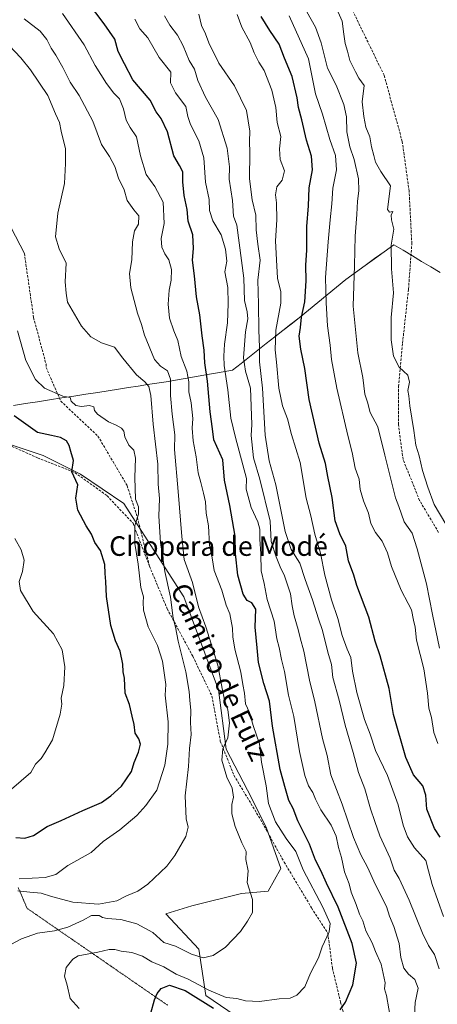
# Model space of a CAD drawing. Units: metres. Extents: x 576774 to 580228, y 4726545 to 4728897.
# Drawn here: x 577712 to 577882, y 4726953 to 4727355 of the extents above; entities that cross this region are included whole.
import ezdxf
from ezdxf.enums import TextEntityAlignment as Align

# ---------------------------------------------------------------- set-up
doc = ezdxf.new("R2010")
doc.units = ezdxf.units.M
doc.header["$MEASUREMENT"] = 0
doc.linetypes.add('TRAZOS2', pattern=[0.375, 0.25, -0.125])
doc.linetypes.add('TRAZOSX2', pattern=[1.5, 1, -0.5])
for name, color, linetype, lineweight in [('Arbolado forestal CxS', 92, 'Continuous', 0), ('Curva de nivel maestra', 36, 'Continuous', 30), ('Curva de nivel normal', 36, 'Continuous', 0), ('Entidad de ámbito territorial', 19, 'Continuous', 0), ('Entidad de ámbito territorial CxS', 92, 'Continuous', 0), ('Layer 0', 7, 'Continuous', 0), ('Municipio', 9, 'Continuous', 13), ('Municipio CxS', 142, 'Continuous', 0), ('Senda', 19, 'TRAZOSX2', 0), ('Texto cartográfico', 19, 'Continuous', 0), ('Vía pecuaria eje', 92, 'TRAZOS2', 0)]:
    doc.layers.add(name, color=color, linetype=linetype, lineweight=lineweight)
doc.styles.add('Arial', font='txt', dxfattribs={"height": 0.2})

# ---------------------------------------------------------------- blocks, each defined once
blk = doc.blocks.new('*U153')
at = {"layer": 'Arbolado forestal CxS', "color": 92, "linetype": 'Continuous', "lineweight": 0}
blk.add_polyline3d([(577805.6205, 4726944.1681, 474.5227), (577787.6335, 4726956.3809, 476.6408), (577784.8665, 4726975.3871, 484.9087), (577771.3539, 4726989.8155, 486.7103), (577781.9907, 4726993.1179, 487.0528), (577802.2457, 4726998.1809, 485.4545), (577813.2169, 4726999.0247, 483.7249), (577818.2805, 4727008.3079, 482.9198), (577812.3729, 4727025.1871, 482.6075), (577804.7783, 4727040.3785, 482.8262), (577796.0489, 4727057.0523, 484.7585), (577792.8055, 4727081.3785, 484.9152), (577778.7023, 4727119.3699, 487.1092), (577762.5209, 4727144.5553, 493.0188), (577754.2103, 4727157.4905, 495.6626), (577736.4213, 4727169.5037, 499.1379), (577721.2305, 4727177.0999, 501.472), (577703.5079, 4727183.0077, 503.7607)], dxfattribs=at)
blk = doc.blocks.new('*U174')
at = {"layer": 'Municipio CxS', "color": 142, "linetype": 'Continuous', "lineweight": 0}
blk.add_polyline3d([(577709.06, 4727197.59, 499.0826), (577713.99, 4727198.3471, 498.0707), (577718.92, 4727199.1043, 496.8107), (577723.85, 4727199.8614, 495.8261), (577728.78, 4727200.6186, 495.0923), (577733.71, 4727201.3757, 494.4781), (577738.64, 4727202.1329, 493.9408), (577743.57, 4727202.89, 493.676), (577747.76, 4727203.5467, 493.5768), (577751.95, 4727204.2033, 493.3236), (577756.14, 4727204.86, 492.7966), (577759.9775, 4727205.46, 491.224), (577763.815, 4727206.06, 489.5092), (577767.6525, 4727206.66, 487.7573), (577771.49, 4727207.26, 485.8601), (577775.35, 4727207.935, 484.0842), (577779.21, 4727208.61, 481.2696), (577783.07, 4727209.285, 478.2805), (577786.93, 4727209.96, 475.8012), (577790.8333, 4727210.6433, 472.6832), (577794.7367, 4727211.3267, 470.2435), (577798.64, 4727212.01, 467.7681), (577802.082, 4727214.716, 465.151), (577805.524, 4727217.422, 463.1943), (577808.966, 4727220.128, 460.0656), (577812.408, 4727222.834, 457.0394), (577815.85, 4727225.54, 454.4988), (577819.1767, 4727228.1567, 452.9325), (577822.5033, 4727230.7733, 451.6009), (577825.83, 4727233.39, 450.13), (577829.648, 4727236.514, 448.6691), (577833.466, 4727239.638, 446.8034), (577837.284, 4727242.762, 444.7745), (577841.102, 4727245.886, 443.0687), (577844.92, 4727249.01, 441.3251), (577848.842, 4727251.854, 439.8914), (577852.764, 4727254.698, 438.3155), (577856.686, 4727257.542, 436.2405), (577860.608, 4727260.386, 435.5082), (577864.53, 4727263.23, 434.8295), (577868.3186, 4727260.9643, 434.3567), (577872.1071, 4727258.6986, 434.0466), (577875.8957, 4727256.4329, 433.8283), (577879.6843, 4727254.1671, 433.5731), (577883.4729, 4727251.9014, 433.351)], dxfattribs=at)

msp = doc.modelspace()

# ---------------------------------------------------------------- linework, layer by layer
at = {"layer": 'Arbolado forestal CxS', "color": 92, "linetype": 'Continuous', "lineweight": 0}
for points in [[(577805.62, 4726944.17, 474.52), (577787.63, 4726956.38, 476.64), (577784.87, 4726975.39, 484.91), (577771.35, 4726989.82, 486.71), (577781.99, 4726993.12, 487.05), (577802.25, 4726998.18, 485.45), (577813.22, 4726999.02, 483.72), (577818.28, 4727008.31, 482.92), (577812.37, 4727025.19, 482.61), (577804.78, 4727040.38, 482.83), (577796.05, 4727057.05, 484.76), (577792.81, 4727081.38, 484.92), (577778.7, 4727119.37, 487.11), (577762.52, 4727144.56, 493.02), (577754.21, 4727157.49, 495.66), (577736.42, 4727169.5, 499.14), (577721.23, 4727177.1, 501.47), (577703.51, 4727183.01, 503.76), (577694.72, 4727186.86, 504.89), (577686.58, 4727189.68, 505.99), (577682.51, 4727190.99, 506.96), (577674.09, 4727189.35, 509.36)], [(577805.62, 4726944.17, 474.52), (577787.63, 4726956.38, 476.64), (577784.87, 4726975.39, 484.91), (577771.35, 4726989.82, 486.71), (577781.99, 4726993.12, 487.05), (577802.25, 4726998.18, 485.45), (577813.22, 4726999.02, 483.72), (577818.28, 4727008.31, 482.92), (577812.37, 4727025.19, 482.61), (577804.78, 4727040.38, 482.83), (577796.05, 4727057.05, 484.76), (577792.81, 4727081.38, 484.92), (577778.7, 4727119.37, 487.11), (577762.52, 4727144.56, 493.02), (577754.21, 4727157.49, 495.66), (577736.42, 4727169.5, 499.14), (577721.23, 4727177.1, 501.47), (577703.51, 4727183.01, 503.76), (577694.72, 4727186.86, 504.89), (577686.58, 4727189.68, 505.99), (577682.51, 4727190.99, 506.96), (577674.09, 4727189.35, 509.36)], [(577703.51, 4727183.01, 503.76), (577721.23, 4727177.1, 501.47), (577736.42, 4727169.5, 499.14), (577754.21, 4727157.49, 495.66), (577762.52, 4727144.56, 493.02), (577778.7, 4727119.37, 487.11), (577792.81, 4727081.38, 484.92), (577796.05, 4727057.05, 484.76), (577804.78, 4727040.38, 482.83), (577812.37, 4727025.19, 482.61), (577818.28, 4727008.31, 482.92), (577813.22, 4726999.02, 483.72), (577802.25, 4726998.18, 485.45), (577781.99, 4726993.12, 487.05), (577771.35, 4726989.82, 486.71), (577784.87, 4726975.39, 484.91), (577787.63, 4726956.38, 476.64), (577805.62, 4726944.17, 474.52)]]:
    msp.add_polyline3d(points, dxfattribs=at)
at = {"layer": 'Curva de nivel maestra', "color": 36, "linetype": 'Continuous', "lineweight": 30}
for points in [[(577842.58, 4726950.63, 475), (577844.72, 4726953.68, 475), (577847.8, 4726960.82, 475), (577849.28, 4726969.7, 475), (577847.56, 4726977.64, 475), (577841.84, 4726992.58, 475), (577837, 4727002.41, 475), (577834.71, 4727007.49, 475), (577832.52, 4727011.68, 475), (577830.11, 4727018.25, 475), (577825.3, 4727027.8, 475), (577823.32, 4727032.92, 475), (577821.57, 4727036.18, 475), (577819.92, 4727041.84, 475), (577818.02, 4727048.84, 475), (577814.92, 4727066.54, 475), (577813.67, 4727076.66, 475), (577811.36, 4727083.92, 475), (577809.26, 4727092.53, 475), (577808.61, 4727098.54, 475), (577807.83, 4727107.02, 475), (577808.07, 4727114.33, 475), (577806.5, 4727116.96, 475), (577804.65, 4727117.89, 475), (577803.02, 4727120.48, 475), (577800.84, 4727128.16, 475), (577799.82, 4727136.97, 475), (577799.62, 4727144.16, 475), (577797.44, 4727156.66, 475), (577795.33, 4727167, 475), (577794.64, 4727175.27, 475), (577790.98, 4727183.45, 475), (577790.4, 4727187.97, 475), (577789.47, 4727194.93, 475), (577788.34, 4727207.5, 475), (577787.25, 4727215.04, 475), (577787.08, 4727220.13, 475), (577786.19, 4727226.06, 475), (577785.25, 4727234.59, 475), (577783.84, 4727241.93, 475), (577783.02, 4727250.59, 475), (577782.18, 4727256.96, 475), (577782.62, 4727261.71, 475), (577782.43, 4727267.29, 475), (577780.54, 4727272.92, 475), (577780.09, 4727277.6, 475), (577778.86, 4727283.31, 475), (577778.26, 4727288.94, 475), (577778.25, 4727293.03, 475), (577776.9, 4727295.68, 475), (577774.55, 4727299.55, 475), (577772.02, 4727309.32, 475), (577769.44, 4727314.83, 475), (577767.43, 4727317.59, 475), (577765, 4727322.26, 475), (577757.88, 4727330.57, 475), (577754.43, 4727337.12, 475), (577751.83, 4727342.18, 475), (577750.47, 4727347.3, 475), (577746.21, 4727353.46, 475), (577736.37, 4727366.52, 475)], [(577883.52, 4727021.11, 450), (577881.1, 4727024.62, 450), (577877.99, 4727032.52, 450), (577877.62, 4727038.26, 450), (577876.34, 4727042.08, 450), (577872.61, 4727046.68, 450), (577869.42, 4727053.67, 450), (577864.37, 4727071.28, 450), (577862.65, 4727081.85, 450), (577859, 4727095.24, 450), (577856.92, 4727101.2, 450), (577854.37, 4727111.11, 450), (577849.44, 4727123.97, 450), (577848.16, 4727128.17, 450), (577846.04, 4727134.1, 450), (577844.95, 4727140.08, 450), (577842.42, 4727145.08, 450), (577840.58, 4727150.38, 450), (577839.32, 4727159.92, 450), (577837.6, 4727168.5, 450), (577836.61, 4727173.88, 450), (577834.02, 4727182.08, 450), (577829.95, 4727199.99, 450), (577828.22, 4727212.6, 450), (577826.46, 4727220.51, 450), (577825.87, 4727225.93, 450), (577826.32, 4727229.44, 450), (577826.73, 4727233.59, 450), (577828.09, 4727239.93, 450), (577828.64, 4727248.54, 450), (577828.51, 4727254.84, 450), (577828.98, 4727260.99, 450), (577829.04, 4727270.7, 450), (577829.67, 4727279.08, 450), (577829.97, 4727286.44, 450), (577831.31, 4727293.88, 450), (577830.94, 4727299.45, 450), (577828.78, 4727305.92, 450), (577826.87, 4727314.25, 450), (577825.53, 4727319.25, 450), (577825.03, 4727323.25, 450), (577822.95, 4727332.04, 450), (577819.85, 4727339.43, 450), (577817.68, 4727345.26, 450), (577813.88, 4727350.76, 450), (577810.32, 4727356.45, 450)], [(577710.1, 4727021, 500), (577713.7, 4727020.76, 500), (577717.22, 4727021.87, 500), (577722.9, 4727025.45, 500), (577728.52, 4727027.94, 500), (577737.39, 4727032.05, 500), (577745.05, 4727035.26, 500), (577748.89, 4727038.08, 500), (577753.18, 4727042, 500), (577757.28, 4727048.03, 500), (577758.39, 4727051.7, 500), (577760.23, 4727055.89, 500), (577761.02, 4727059.12, 500), (577760.37, 4727061.35, 500), (577758.79, 4727063.64, 500), (577758.37, 4727067.12, 500), (577757.56, 4727070.61, 500), (577756.51, 4727075.31, 500), (577754.68, 4727080, 500), (577754.5, 4727086.13, 500), (577753.91, 4727088.69, 500), (577753.74, 4727091.85, 500), (577752.66, 4727097.14, 500), (577750.73, 4727101.42, 500), (577748.93, 4727107.64, 500), (577747.06, 4727119.44, 500), (577746.85, 4727125.56, 500), (577746.57, 4727128.95, 500), (577746.48, 4727132.51, 500), (577744.6, 4727138.34, 500), (577742.28, 4727141.6, 500), (577740.96, 4727144.94, 500), (577738.75, 4727148.31, 500), (577735.4, 4727154.78, 500), (577734.55, 4727159.65, 500), (577735.36, 4727165.14, 500), (577732.99, 4727170.4, 500), (577733.56, 4727175.08, 500), (577732.55, 4727178.72, 500), (577731.9, 4727181.22, 500), (577730.78, 4727183.16, 500), (577728.34, 4727184.53, 500), (577724.62, 4727185.22, 500), (577718.86, 4727186.57, 500), (577709.3, 4727193.33, 500)], [(577765.19, 4726949.29, 475), (577766.7, 4726954.63, 475), (577767.8, 4726957.3, 475), (577769.4, 4726959.3, 475), (577772.86, 4726960.66, 475), (577779.3, 4726958.42, 475), (577790.85, 4726951.3, 475)]]:
    msp.add_polyline3d(points, dxfattribs=at)
at = {"layer": 'Curva de nivel normal', "color": 36, "linetype": 'Continuous', "lineweight": 0}
for points in [[(577888.42, 4727144.67, 435), (577881, 4727157.15, 435), (577878.41, 4727164.12, 435), (577876.19, 4727170.98, 435), (577874.9, 4727176.94, 435), (577873.51, 4727181.38, 435), (577872.75, 4727187.37, 435), (577871.04, 4727197.42, 435), (577870.64, 4727201.46, 435), (577870.27, 4727203.64, 435), (577870.94, 4727207.02, 435), (577870.3, 4727209.91, 435), (577866.7, 4727213.14, 435), (577864.4, 4727217.66, 435), (577863.41, 4727224.42, 435), (577863.46, 4727233.46, 435), (577864.44, 4727243.58, 435), (577863.63, 4727253.42, 435), (577863.49, 4727263.06, 435), (577864.57, 4727269.62, 435), (577863.55, 4727273.47, 435), (577863.5, 4727275.37, 435), (577864.06, 4727276.8, 435), (577862.75, 4727276.53, 435), (577861.92, 4727277.66, 435), (577863.14, 4727287.25, 435), (577859.2, 4727293.1, 435), (577856.97, 4727297, 435), (577856.42, 4727299.67, 435), (577855.42, 4727303.27, 435), (577854.75, 4727307.27, 435), (577853.05, 4727311.34, 435), (577852.22, 4727315.6, 435), (577851.57, 4727321.58, 435), (577852.38, 4727328.25, 435), (577850.24, 4727331.25, 435), (577848.88, 4727333.83, 435), (577846.56, 4727338.46, 435), (577845.65, 4727342.36, 435), (577844.58, 4727345.4, 435), (577844.1, 4727349.22, 435), (577843.37, 4727354.57, 435), (577839.52, 4727363.57, 435)], [(577705.9, 4726976.19, 485), (577712.36, 4726979.6, 485), (577718.89, 4726981.97, 485), (577725.89, 4726982.85, 485), (577731.23, 4726984.37, 485), (577737.56, 4726987.26, 485), (577740.9, 4726989.1, 485), (577744.07, 4726989.16, 485), (577745.44, 4726988.26, 485), (577747.43, 4726987.85, 485), (577752.96, 4726987.44, 485), (577759.44, 4726985.7, 485), (577766, 4726982.22, 485), (577770.54, 4726978.15, 485), (577775.24, 4726976.56, 485), (577781.89, 4726973.31, 485), (577786.55, 4726971.9, 485), (577790.66, 4726972.85, 485), (577795.69, 4726976.17, 485), (577801.83, 4726982.56, 485), (577804.7, 4726986.81, 485), (577806.79, 4726990.32, 485), (577806.77, 4726995.73, 485), (577804.6, 4727002.62, 485), (577804.97, 4727007.45, 485), (577804.07, 4727011.96, 485), (577804.16, 4727015.33, 485), (577802.38, 4727018.84, 485), (577799.68, 4727025.51, 485), (577798.3, 4727030.71, 485), (577798.28, 4727034.56, 485), (577799.02, 4727037.54, 485), (577798.4, 4727041.22, 485), (577796.23, 4727045.72, 485), (577794.28, 4727052.56, 485), (577794.59, 4727057.28, 485), (577796.7, 4727061.78, 485), (577797.35, 4727067.93, 485), (577796.66, 4727073.11, 485), (577795.28, 4727077.28, 485), (577794.35, 4727081.95, 485), (577792.66, 4727091.37, 485), (577787.76, 4727107.11, 485), (577784.68, 4727115.25, 485), (577782.26, 4727125.2, 485), (577778.85, 4727134.59, 485), (577777.82, 4727143.97, 485), (577776.39, 4727162.34, 485), (577774.86, 4727179.58, 485), (577775.05, 4727185.55, 485), (577773.99, 4727194, 485), (577773.28, 4727201.59, 485), (577773.28, 4727208.34, 485), (577772.09, 4727211.64, 485), (577769.11, 4727213.57, 485), (577766.69, 4727216.4, 485), (577762.65, 4727226.26, 485), (577761.43, 4727230.69, 485), (577759.7, 4727235.26, 485), (577756.98, 4727245.59, 485), (577756.54, 4727251.46, 485), (577757.46, 4727257.05, 485), (577757.7, 4727264.46, 485), (577758.56, 4727268.93, 485), (577760.24, 4727271.64, 485), (577760.36, 4727275, 485), (577758.32, 4727277.44, 485), (577755.51, 4727281.26, 485), (577754.33, 4727285.63, 485), (577752.02, 4727290.38, 485), (577750.46, 4727295.14, 485), (577748.31, 4727299.26, 485), (577745.06, 4727304.25, 485), (577741.47, 4727313.68, 485), (577735.86, 4727324.27, 485), (577732.26, 4727329.62, 485), (577729.2, 4727335.63, 485), (577726.37, 4727340.67, 485), (577724.44, 4727343.53, 485), (577722.75, 4727347.11, 485), (577719.97, 4727350.5, 485), (577713.46, 4727355.54, 485)], [(577729.1, 4727357.78, 480), (577737.94, 4727344.86, 480), (577742.43, 4727336.45, 480), (577747.03, 4727329.06, 480), (577750.1, 4727325.12, 480), (577752.46, 4727322.82, 480), (577754.1, 4727318.79, 480), (577755.18, 4727314.2, 480), (577756.77, 4727311.13, 480), (577759.33, 4727307.35, 480), (577760.93, 4727299.52, 480), (577763.37, 4727291.96, 480), (577766.86, 4727287.04, 480), (577770.31, 4727280.61, 480), (577770.65, 4727271.92, 480), (577769.39, 4727265.76, 480), (577769.67, 4727262.25, 480), (577771, 4727259.45, 480), (577772.6, 4727257.03, 480), (577773.63, 4727253.14, 480), (577773.56, 4727248.69, 480), (577772.76, 4727244.71, 480), (577772.28, 4727238.97, 480), (577772.84, 4727233.22, 480), (577774.64, 4727228.02, 480), (577776.22, 4727224.14, 480), (577777.6, 4727217.56, 480), (577779.88, 4727211.59, 480), (577780.78, 4727207.24, 480), (577780.74, 4727203.19, 480), (577781.64, 4727198.6, 480), (577782.41, 4727192.28, 480), (577782.13, 4727188.23, 480), (577782.49, 4727183.07, 480), (577783.74, 4727176.53, 480), (577784.55, 4727170.04, 480), (577785.7, 4727166.1, 480), (577786.69, 4727161.7, 480), (577787.6, 4727158.16, 480), (577787.77, 4727153.49, 480), (577788.78, 4727148.32, 480), (577789.2, 4727140.49, 480), (577790.23, 4727135.29, 480), (577791.1, 4727130.16, 480), (577794.24, 4727122.07, 480), (577796.02, 4727115.99, 480), (577797.47, 4727112.34, 480), (577798.6, 4727106.51, 480), (577798.68, 4727102.98, 480), (577799.6, 4727097.94, 480), (577801.98, 4727088.61, 480), (577802.76, 4727083.47, 480), (577803.48, 4727080.03, 480), (577803.94, 4727075.67, 480), (577805.52, 4727072.08, 480), (577807.06, 4727066.76, 480), (577809.59, 4727059.31, 480), (577810.43, 4727051.79, 480), (577812.3, 4727042.17, 480), (577813.33, 4727034.96, 480), (577816.15, 4727027.44, 480), (577820.52, 4727020.57, 480), (577824.42, 4727015.3, 480), (577827.5, 4727007.82, 480), (577835.49, 4726992.56, 480), (577838.51, 4726985.91, 480), (577838.07, 4726982.52, 480), (577835.25, 4726976.36, 480), (577833.78, 4726971.8, 480), (577830.46, 4726965.54, 480), (577828.11, 4726959.98, 480), (577824.88, 4726956.56, 480), (577822.22, 4726955.38, 480), (577817.63, 4726955.03, 480), (577809.59, 4726954.01, 480), (577803.86, 4726954.3, 480), (577800.36, 4726955.17, 480), (577796.02, 4726955.68, 480), (577788.89, 4726958.62, 480), (577780.44, 4726963.18, 480), (577775.61, 4726965.22, 480), (577770.58, 4726968.14, 480), (577765.65, 4726970.26, 480), (577761.8, 4726972.54, 480), (577757.42, 4726974, 480), (577753.05, 4726974.52, 480), (577750.56, 4726975.24, 480), (577748.23, 4726975.21, 480), (577743.56, 4726974.18, 480), (577735.45, 4726972.68, 480), (577733.3, 4726971.29, 480), (577730.63, 4726967.87, 480), (577729.92, 4726964.32, 480), (577731.05, 4726960.7, 480), (577732.28, 4726955.25, 480), (577735.87, 4726951.08, 480)], [(577863.46, 4726945.6, 470), (577861.5, 4726956.39, 470), (577860.78, 4726959.16, 470), (577861.03, 4726961.63, 470), (577859.36, 4726969.2, 470), (577857.02, 4726974.46, 470), (577855.74, 4726977.93, 470), (577853.1, 4726982.92, 470), (577851.87, 4726986.95, 470), (577850.52, 4726989.62, 470), (577849.16, 4726993.62, 470), (577847.13, 4726998.67, 470), (577846.32, 4727002.06, 470), (577844.41, 4727007.03, 470), (577843.2, 4727012.77, 470), (577841.98, 4727016.93, 470), (577840.9, 4727021.49, 470), (577838.86, 4727025.98, 470), (577834.76, 4727032.35, 470), (577832.45, 4727036.65, 470), (577831.45, 4727039.36, 470), (577829.62, 4727042.18, 470), (577828.14, 4727046.34, 470), (577826.04, 4727056.14, 470), (577823.68, 4727070.41, 470), (577821.45, 4727079.18, 470), (577819.8, 4727088.86, 470), (577818.63, 4727093.77, 470), (577817.73, 4727098.6, 470), (577816.72, 4727102.24, 470), (577815.67, 4727109.4, 470), (577812.78, 4727118.31, 470), (577811.49, 4727124.87, 470), (577810.34, 4727129.93, 470), (577810.24, 4727136.9, 470), (577809.74, 4727142.93, 470), (577809.8, 4727146.94, 470), (577808.98, 4727149.94, 470), (577806.22, 4727155.8, 470), (577804.24, 4727163.37, 470), (577804.35, 4727167.68, 470), (577799.81, 4727184.53, 470), (577797.97, 4727192.41, 470), (577796.65, 4727203.93, 470), (577795.13, 4727213.93, 470), (577795.08, 4727217.66, 470), (577795.34, 4727222.61, 470), (577796.6, 4727231.32, 470), (577796.81, 4727239.21, 470), (577796.69, 4727245.76, 470), (577795.49, 4727252.2, 470), (577796.31, 4727256.57, 470), (577795.75, 4727261.37, 470), (577794, 4727267.33, 470), (577790.5, 4727272.94, 470), (577789.23, 4727277.25, 470), (577789.09, 4727281.68, 470), (577787.58, 4727288.77, 470), (577786.89, 4727298.79, 470), (577784.87, 4727305.72, 470), (577781.38, 4727312.34, 470), (577780.38, 4727315.62, 470), (577779.54, 4727319.74, 470), (577775.24, 4727325.36, 470), (577773.28, 4727329.4, 470), (577773.33, 4727333.69, 470), (577768.61, 4727339.77, 470), (577763.99, 4727347.82, 470), (577760.76, 4727351.51, 470), (577758.61, 4727355.38, 470)], [(577872.95, 4726948.32, 465), (577873.2, 4726953.52, 465), (577874.52, 4726959.48, 465), (577873.06, 4726963.04, 465), (577870.46, 4726965.1, 465), (577868.59, 4726967.67, 465), (577867.34, 4726972, 465), (577866.66, 4726977.72, 465), (577864.52, 4726984.59, 465), (577862.73, 4726988.86, 465), (577861.51, 4726992.86, 465), (577857.09, 4727001.67, 465), (577853.82, 4727008.87, 465), (577851.04, 4727013.91, 465), (577848.1, 4727021.03, 465), (577843.44, 4727034.62, 465), (577838.72, 4727046.62, 465), (577837.23, 4727054.5, 465), (577835.42, 4727061.47, 465), (577832.19, 4727076.5, 465), (577830.05, 4727085.28, 465), (577827.77, 4727097.19, 465), (577826.23, 4727102.58, 465), (577825.46, 4727106.02, 465), (577823.78, 4727111.63, 465), (577822.94, 4727115.67, 465), (577822.34, 4727120.58, 465), (577819.79, 4727128, 465), (577818.03, 4727131.63, 465), (577816.44, 4727135.7, 465), (577814.39, 4727141.96, 465), (577814.03, 4727150.27, 465), (577809.76, 4727167.47, 465), (577807.13, 4727176.18, 465), (577806.28, 4727185.34, 465), (577806.44, 4727189.82, 465), (577805.99, 4727204.68, 465), (577803.87, 4727211.53, 465), (577803.09, 4727217.08, 465), (577803.93, 4727227.59, 465), (577804.84, 4727232.97, 465), (577804.58, 4727235.76, 465), (577803.53, 4727240.47, 465), (577803.28, 4727249.61, 465), (577800.34, 4727271.25, 465), (577799.05, 4727274.86, 465), (577798.53, 4727281.37, 465), (577797.23, 4727290.09, 465), (577797.32, 4727295, 465), (577796.39, 4727302.66, 465), (577792.76, 4727314.38, 465), (577787.56, 4727323.49, 465), (577784.49, 4727330.41, 465), (577783.01, 4727334.91, 465), (577780.85, 4727338.47, 465), (577778.44, 4727344.54, 465), (577776.16, 4727348.82, 465), (577772.97, 4727352.89, 465), (577770.84, 4727356.84, 465)], [(577883.04, 4726967.29, 460), (577881.1, 4726973.19, 460), (577878.68, 4726976.81, 460), (577876.26, 4726981.87, 460), (577870.8, 4726995.44, 460), (577866.76, 4727004.24, 460), (577864.63, 4727007.62, 460), (577863, 4727012.54, 460), (577858.83, 4727021.68, 460), (577856.82, 4727027.58, 460), (577854.96, 4727032.71, 460), (577852.74, 4727040.93, 460), (577850.1, 4727047.63, 460), (577847.88, 4727055.77, 460), (577844.63, 4727066.88, 460), (577842.16, 4727077.19, 460), (577839.66, 4727086.38, 460), (577839, 4727091.77, 460), (577837.6, 4727096.74, 460), (577835.4, 4727105.61, 460), (577833.73, 4727110.43, 460), (577831.29, 4727118.12, 460), (577828.34, 4727126.4, 460), (577826.05, 4727133.13, 460), (577822.62, 4727138.74, 460), (577820.1, 4727146.06, 460), (577816.37, 4727165.09, 460), (577813.52, 4727174.93, 460), (577811.9, 4727185.36, 460), (577810.85, 4727204.57, 460), (577809.65, 4727215.39, 460), (577809.65, 4727221.38, 460), (577809.35, 4727228.26, 460), (577809.18, 4727238.89, 460), (577808.89, 4727248.8, 460), (577809.94, 4727256.98, 460), (577808.95, 4727263.4, 460), (577808.31, 4727269.29, 460), (577808.19, 4727275.25, 460), (577806.58, 4727281.58, 460), (577805.54, 4727290.15, 460), (577805.74, 4727300.86, 460), (577805.56, 4727305.39, 460), (577805.71, 4727309.61, 460), (577804.34, 4727318.04, 460), (577799.41, 4727328.11, 460), (577793.02, 4727337.39, 460), (577788.88, 4727345.69, 460), (577787.56, 4727349.37, 460), (577785.95, 4727352.76, 460), (577784.8, 4727357.51, 460)], [(577884.82, 4726988.76, 455), (577880.24, 4727001.81, 455), (577878.66, 4727007.4, 455), (577877.56, 4727011.65, 455), (577872.92, 4727016.76, 455), (577870.05, 4727021.24, 455), (577868.34, 4727026, 455), (577866.26, 4727034.38, 455), (577861.89, 4727046.36, 455), (577856.98, 4727056.62, 455), (577854.82, 4727063.29, 455), (577852.5, 4727069.16, 455), (577849.36, 4727080.32, 455), (577847.61, 4727088.95, 455), (577847, 4727094.61, 455), (577845.46, 4727097.95, 455), (577843.41, 4727103.5, 455), (577841.62, 4727110.48, 455), (577839.04, 4727118.06, 455), (577836.31, 4727128.27, 455), (577834.51, 4727137.23, 455), (577832.28, 4727144.96, 455), (577830.66, 4727152.52, 455), (577828.67, 4727159.62, 455), (577826.2, 4727174.24, 455), (577822.7, 4727185.75, 455), (577821.01, 4727192.03, 455), (577818.97, 4727197.39, 455), (577817.57, 4727204.59, 455), (577816.63, 4727215.26, 455), (577815.98, 4727220.26, 455), (577816.3, 4727228.26, 455), (577818.4, 4727239.29, 455), (577818.4, 4727244.04, 455), (577816.93, 4727249.58, 455), (577816.63, 4727257.13, 455), (577816.18, 4727264.83, 455), (577816.67, 4727273.35, 455), (577816.6, 4727280.3, 455), (577816.16, 4727283.58, 455), (577816.71, 4727286.92, 455), (577818.86, 4727289.58, 455), (577819.84, 4727293.41, 455), (577818.04, 4727298.06, 455), (577817.81, 4727302.44, 455), (577818.36, 4727307.41, 455), (577816.91, 4727313.2, 455), (577816.29, 4727319.34, 455), (577814.73, 4727326.44, 455), (577811.51, 4727334.39, 455), (577809.37, 4727337.79, 455), (577807.49, 4727341.71, 455), (577805.84, 4727345.87, 455), (577802.42, 4727352.08, 455), (577800.46, 4727357.36, 455)], [(577821.69, 4727356.71, 445), (577829.64, 4727339.24, 445), (577832.57, 4727324.92, 445), (577835.39, 4727316.57, 445), (577838.38, 4727306.28, 445), (577840.66, 4727299.7, 445), (577841.09, 4727293.8, 445), (577839.59, 4727286.3, 445), (577839.21, 4727279.97, 445), (577838.5, 4727273.41, 445), (577837.7, 4727264.41, 445), (577836.57, 4727249.78, 445), (577836.81, 4727239.52, 445), (577837.37, 4727230.08, 445), (577838.51, 4727222.22, 445), (577838.99, 4727216.37, 445), (577841.3, 4727204.69, 445), (577845.76, 4727185.32, 445), (577847.53, 4727178.28, 445), (577848.73, 4727171.98, 445), (577850.38, 4727167.44, 445), (577850.82, 4727163.17, 445), (577852.17, 4727158.56, 445), (577854.2, 4727153.56, 445), (577855.08, 4727149.34, 445), (577857.02, 4727145.71, 445), (577859.74, 4727142.14, 445), (577861.92, 4727137.27, 445), (577863.56, 4727131.8, 445), (577867.57, 4727122.06, 445), (577870.35, 4727116.64, 445), (577871.81, 4727114.02, 445), (577872.6, 4727109.85, 445), (577873.25, 4727106.95, 445), (577873.78, 4727101.61, 445), (577876.73, 4727089.96, 445), (577878.35, 4727079.98, 445), (577878.8, 4727073.88, 445), (577879.92, 4727069.99, 445), (577880.82, 4727063.9, 445), (577882.47, 4727059.37, 445)], [(577883.16, 4727098.43, 440), (577880.34, 4727112.15, 440), (577877.94, 4727124.6, 440), (577874.05, 4727138.97, 440), (577872.08, 4727145.42, 440), (577868.69, 4727149.97, 440), (577866.62, 4727156.27, 440), (577865.21, 4727159.81, 440), (577863.73, 4727165.83, 440), (577860.84, 4727177.27, 440), (577857.97, 4727188.86, 440), (577854.88, 4727194.69, 440), (577853.78, 4727198.88, 440), (577852.66, 4727202.22, 440), (577851.91, 4727208.98, 440), (577849.76, 4727219.04, 440), (577847.9, 4727238.16, 440), (577848.45, 4727254.73, 440), (577848.71, 4727266.8, 440), (577849.37, 4727275.6, 440), (577849.63, 4727281.09, 440), (577850.27, 4727285.25, 440), (577850.06, 4727290.22, 440), (577848.38, 4727298.05, 440), (577846.6, 4727303.28, 440), (577845.37, 4727309.31, 440), (577845.17, 4727315.45, 440), (577844.16, 4727320.48, 440), (577840.9, 4727328.4, 440), (577837.47, 4727335.43, 440), (577834.87, 4727345.79, 440), (577832.58, 4727352.17, 440), (577828.97, 4727358.4, 440)], [(577710.86, 4726999.23, 490), (577715.71, 4726998.64, 490), (577720.42, 4726998.21, 490), (577724.66, 4726996.86, 490), (577733.32, 4726994.62, 490), (577743.89, 4726993.72, 490), (577751.26, 4726995.14, 490), (577755.29, 4726997.19, 490), (577759.89, 4726999.05, 490), (577763.97, 4727001.9, 490), (577771.7, 4727009.29, 490), (577775.05, 4727013.62, 490), (577779.58, 4727021.44, 490), (577780.51, 4727025.22, 490), (577779.61, 4727028.65, 490), (577779.26, 4727038.08, 490), (577780.64, 4727050.01, 490), (577781.02, 4727057.42, 490), (577781.65, 4727063.07, 490), (577781.37, 4727067.95, 490), (577781.62, 4727073.03, 490), (577781.12, 4727077.05, 490), (577780.94, 4727080.7, 490), (577779.49, 4727088.72, 490), (577776.41, 4727101.28, 490), (577775.23, 4727106.95, 490), (577774.36, 4727110.61, 490), (577773.29, 4727119.27, 490), (577770.95, 4727129.68, 490), (577769.19, 4727141.54, 490), (577768.54, 4727152.26, 490), (577768.75, 4727159.58, 490), (577768.25, 4727165.36, 490), (577768.14, 4727173.6, 490), (577766.17, 4727189.94, 490), (577765.21, 4727201.6, 490), (577764.41, 4727205.28, 490), (577762.72, 4727207.19, 490), (577759.39, 4727210.03, 490), (577753.81, 4727216.84, 490), (577750.31, 4727221.31, 490), (577744.99, 4727223.21, 490), (577740.66, 4727225.58, 490), (577736.93, 4727229.96, 490), (577731.13, 4727239.83, 490), (577730.59, 4727243.42, 490), (577730.26, 4727248.12, 490), (577730.56, 4727255.71, 490), (577727.7, 4727261.52, 490), (577726.23, 4727266.4, 490), (577727.27, 4727276.08, 490), (577729.91, 4727288.26, 490), (577730.38, 4727296.4, 490), (577730.37, 4727302.39, 490), (577728.6, 4727309.7, 490), (577727.89, 4727313.2, 490), (577726.3, 4727316.74, 490), (577723.12, 4727324.21, 490), (577716.09, 4727334.64, 490), (577712.14, 4727339.57, 490), (577707.28, 4727344.63, 490)], [(577711.42, 4727004.07, 495), (577722.04, 4727004.66, 495), (577726.35, 4727005.84, 495), (577731.26, 4727009.62, 495), (577740.8, 4727014.93, 495), (577745.77, 4727019.35, 495), (577752.61, 4727024.13, 495), (577759.56, 4727030.02, 495), (577763.14, 4727034.12, 495), (577767.68, 4727040.35, 495), (577770.9, 4727050.57, 495), (577772.21, 4727059.11, 495), (577772.31, 4727068.22, 495), (577771.04, 4727079.19, 495), (577771.38, 4727083.59, 495), (577769.98, 4727093.03, 495), (577767.92, 4727099.48, 495), (577764.08, 4727107.15, 495), (577762.18, 4727113.84, 495), (577762.06, 4727117.16, 495), (577762.27, 4727119.34, 495), (577761.12, 4727123.2, 495), (577760.06, 4727132.64, 495), (577758.69, 4727141.15, 495), (577758.73, 4727148.57, 495), (577760.24, 4727153.1, 495), (577760.24, 4727156.15, 495), (577758.96, 4727159.27, 495), (577758.61, 4727168.09, 495), (577758.94, 4727175.95, 495), (577758.31, 4727179.24, 495), (577756.23, 4727181.27, 495), (577754.61, 4727184.68, 495), (577754.22, 4727187.06, 495), (577753.26, 4727188.33, 495), (577751.02, 4727189.57, 495), (577747.97, 4727190.89, 495), (577743.48, 4727193.94, 495), (577742.18, 4727195.47, 495), (577741.93, 4727197, 495), (577740.17, 4727197.51, 495), (577736.89, 4727197.11, 495), (577734.5, 4727197.49, 495), (577732.66, 4727199.26, 495), (577732.22, 4727200.84, 495), (577729.21, 4727201.3, 495), (577721.76, 4727204.64, 495), (577718.06, 4727208.1, 495), (577714.17, 4727215.95, 495), (577710.69, 4727228.04, 495)], [(577708.24, 4727040.79, 505), (577716.12, 4727047.61, 505), (577718.13, 4727050.95, 505), (577720.33, 4727053.28, 505), (577721.96, 4727055.61, 505), (577725.03, 4727060.95, 505), (577728.18, 4727071.34, 505), (577728.79, 4727075.53, 505), (577728.58, 4727077.89, 505), (577729.63, 4727083.08, 505), (577730.05, 4727090.77, 505), (577729.03, 4727097.75, 505), (577725.42, 4727104.19, 505), (577717.15, 4727113.31, 505), (577712.01, 4727121.94, 505), (577711.43, 4727125.66, 505), (577712.76, 4727129.72, 505), (577713.42, 4727134.32, 505), (577712.22, 4727138.57, 505), (577709.62, 4727143.13, 505)]]:
    msp.add_polyline3d(points, dxfattribs=at)
at = {"layer": 'Entidad de ámbito territorial', "color": 19, "linetype": 'Continuous', "lineweight": 0}
msp.add_polyline3d([(577883.47, 4727251.9, 433.35), (577879.68, 4727254.17, 433.57), (577875.9, 4727256.43, 433.83), (577872.11, 4727258.7, 434.05), (577868.32, 4727260.96, 434.36), (577864.53, 4727263.23, 434.83), (577860.61, 4727260.39, 435.51), (577856.69, 4727257.54, 436.24), (577852.76, 4727254.7, 438.32), (577848.84, 4727251.85, 439.89), (577844.92, 4727249.01, 441.33), (577841.1, 4727245.89, 443.07), (577837.28, 4727242.76, 444.77), (577833.47, 4727239.64, 446.8), (577829.65, 4727236.51, 448.67), (577825.83, 4727233.39, 450.13), (577822.5, 4727230.77, 451.6), (577819.18, 4727228.16, 452.93), (577815.85, 4727225.54, 454.5), (577812.41, 4727222.83, 457.04), (577808.97, 4727220.13, 460.07), (577805.52, 4727217.42, 463.19), (577802.08, 4727214.72, 465.15), (577798.64, 4727212.01, 467.77), (577794.74, 4727211.33, 470.24), (577790.83, 4727210.64, 472.68), (577786.93, 4727209.96, 475.8), (577783.07, 4727209.29, 478.28), (577779.21, 4727208.61, 481.27), (577775.35, 4727207.94, 484.08), (577771.49, 4727207.26, 485.86), (577767.65, 4727206.66, 487.76), (577763.82, 4727206.06, 489.51), (577759.98, 4727205.46, 491.22), (577756.14, 4727204.86, 492.8), (577751.95, 4727204.2, 493.32), (577747.76, 4727203.55, 493.58), (577743.57, 4727202.89, 493.68), (577738.64, 4727202.13, 493.94), (577733.71, 4727201.38, 494.48), (577728.78, 4727200.62, 495.09), (577723.85, 4727199.86, 495.83), (577718.92, 4727199.1, 496.81), (577713.99, 4727198.35, 498.07), (577709.06, 4727197.59, 499.08)], dxfattribs=at)
at = {"layer": 'Entidad de ámbito territorial CxS', "color": 92, "linetype": 'Continuous', "lineweight": 0}
msp.add_polyline3d([(577883.47, 4727251.9, 433.35), (577879.68, 4727254.17, 433.57), (577875.9, 4727256.43, 433.83), (577872.11, 4727258.7, 434.05), (577868.32, 4727260.96, 434.36), (577864.53, 4727263.23, 434.83), (577860.61, 4727260.39, 435.51), (577856.69, 4727257.54, 436.24), (577852.76, 4727254.7, 438.32), (577848.84, 4727251.85, 439.89), (577844.92, 4727249.01, 441.33), (577841.1, 4727245.89, 443.07), (577837.28, 4727242.76, 444.77), (577833.47, 4727239.64, 446.8), (577829.65, 4727236.51, 448.67), (577825.83, 4727233.39, 450.13), (577822.5, 4727230.77, 451.6), (577819.18, 4727228.16, 452.93), (577815.85, 4727225.54, 454.5), (577812.41, 4727222.83, 457.04), (577808.97, 4727220.13, 460.07), (577805.52, 4727217.42, 463.19), (577802.08, 4727214.72, 465.15), (577798.64, 4727212.01, 467.77), (577794.74, 4727211.33, 470.24), (577790.83, 4727210.64, 472.68), (577786.93, 4727209.96, 475.8), (577783.07, 4727209.29, 478.28), (577779.21, 4727208.61, 481.27), (577775.35, 4727207.94, 484.08), (577771.49, 4727207.26, 485.86), (577767.65, 4727206.66, 487.76), (577763.82, 4727206.06, 489.51), (577759.98, 4727205.46, 491.22), (577756.14, 4727204.86, 492.8), (577751.95, 4727204.2, 493.32), (577747.76, 4727203.55, 493.58), (577743.57, 4727202.89, 493.68), (577738.64, 4727202.13, 493.94), (577733.71, 4727201.38, 494.48), (577728.78, 4727200.62, 495.09), (577723.85, 4727199.86, 495.83), (577718.92, 4727199.1, 496.81), (577713.99, 4727198.35, 498.07), (577709.06, 4727197.59, 499.08)], dxfattribs=at)
at = {"layer": 'Layer 0', "linetype": 'Continuous', "lineweight": 0}
msp.add_lwpolyline([(577700.63, 4727284.27), (577713.52, 4727259.71)], dxfattribs=at)
at = {"layer": 'Municipio', "color": 9, "linetype": 'Continuous', "lineweight": 13}
msp.add_polyline3d([(577883.47, 4727251.9, 433.35), (577879.68, 4727254.17, 433.57), (577875.9, 4727256.43, 433.83), (577872.11, 4727258.7, 434.05), (577868.32, 4727260.96, 434.36), (577864.53, 4727263.23, 434.83), (577860.61, 4727260.39, 435.51), (577856.69, 4727257.54, 436.24), (577852.76, 4727254.7, 438.32), (577848.84, 4727251.85, 439.89), (577844.92, 4727249.01, 441.33), (577841.1, 4727245.89, 443.07), (577837.28, 4727242.76, 444.77), (577833.47, 4727239.64, 446.8), (577829.65, 4727236.51, 448.67), (577825.83, 4727233.39, 450.13), (577822.5, 4727230.77, 451.6), (577819.18, 4727228.16, 452.93), (577815.85, 4727225.54, 454.5), (577812.41, 4727222.83, 457.04), (577808.97, 4727220.13, 460.07), (577805.52, 4727217.42, 463.19), (577802.08, 4727214.72, 465.15), (577798.64, 4727212.01, 467.77), (577794.74, 4727211.33, 470.24), (577790.83, 4727210.64, 472.68), (577786.93, 4727209.96, 475.8), (577783.07, 4727209.29, 478.28), (577779.21, 4727208.61, 481.27), (577775.35, 4727207.94, 484.08), (577771.49, 4727207.26, 485.86), (577767.65, 4727206.66, 487.76), (577763.82, 4727206.06, 489.51), (577759.98, 4727205.46, 491.22), (577756.14, 4727204.86, 492.8), (577751.95, 4727204.2, 493.32), (577747.76, 4727203.55, 493.58), (577743.57, 4727202.89, 493.68), (577738.64, 4727202.13, 493.94), (577733.71, 4727201.38, 494.48), (577728.78, 4727200.62, 495.09), (577723.85, 4727199.86, 495.83), (577718.92, 4727199.1, 496.81), (577713.99, 4727198.35, 498.07), (577709.06, 4727197.59, 499.08)], dxfattribs=at)
msp.add_polyline3d([(577883.47, 4727251.9, 433.35), (577879.68, 4727254.17, 433.57), (577875.9, 4727256.43, 433.83), (577872.11, 4727258.7, 434.05), (577868.32, 4727260.96, 434.36), (577864.53, 4727263.23, 434.83), (577860.61, 4727260.39, 435.51), (577856.69, 4727257.54, 436.24), (577852.76, 4727254.7, 438.32), (577848.84, 4727251.85, 439.89), (577844.92, 4727249.01, 441.33), (577841.1, 4727245.89, 443.07), (577837.28, 4727242.76, 444.77), (577833.47, 4727239.64, 446.8), (577829.65, 4727236.51, 448.67), (577825.83, 4727233.39, 450.13), (577822.5, 4727230.77, 451.6), (577819.18, 4727228.16, 452.93), (577815.85, 4727225.54, 454.5), (577812.41, 4727222.83, 457.04), (577808.97, 4727220.13, 460.07), (577805.52, 4727217.42, 463.19), (577802.08, 4727214.72, 465.15), (577798.64, 4727212.01, 467.77), (577794.74, 4727211.33, 470.24), (577790.83, 4727210.64, 472.68), (577786.93, 4727209.96, 475.8), (577783.07, 4727209.29, 478.28), (577779.21, 4727208.61, 481.27), (577775.35, 4727207.94, 484.08), (577771.49, 4727207.26, 485.86), (577767.65, 4727206.66, 487.76), (577763.82, 4727206.06, 489.51), (577759.98, 4727205.46, 491.22), (577756.14, 4727204.86, 492.8), (577751.95, 4727204.2, 493.32), (577747.76, 4727203.55, 493.58), (577743.57, 4727202.89, 493.68), (577738.64, 4727202.13, 493.94), (577733.71, 4727201.38, 494.48), (577728.78, 4727200.62, 495.09), (577723.85, 4727199.86, 495.83), (577718.92, 4727199.1, 496.81), (577713.99, 4727198.35, 498.07), (577709.06, 4727197.59, 499.08)], dxfattribs=at)
at = {"layer": 'Municipio CxS', "color": 142, "linetype": 'Continuous', "lineweight": 0}
msp.add_polyline3d([(577883.47, 4727251.9, 433.35), (577879.68, 4727254.17, 433.57), (577875.9, 4727256.43, 433.83), (577872.11, 4727258.7, 434.05), (577868.32, 4727260.96, 434.36), (577864.53, 4727263.23, 434.83), (577860.61, 4727260.39, 435.51), (577856.69, 4727257.54, 436.24), (577852.76, 4727254.7, 438.32), (577848.84, 4727251.85, 439.89), (577844.92, 4727249.01, 441.33), (577841.1, 4727245.89, 443.07), (577837.28, 4727242.76, 444.77), (577833.47, 4727239.64, 446.8), (577829.65, 4727236.51, 448.67), (577825.83, 4727233.39, 450.13), (577822.5, 4727230.77, 451.6), (577819.18, 4727228.16, 452.93), (577815.85, 4727225.54, 454.5), (577812.41, 4727222.83, 457.04), (577808.97, 4727220.13, 460.07), (577805.52, 4727217.42, 463.19), (577802.08, 4727214.72, 465.15), (577798.64, 4727212.01, 467.77), (577794.74, 4727211.33, 470.24), (577790.83, 4727210.64, 472.68), (577786.93, 4727209.96, 475.8), (577783.07, 4727209.29, 478.28), (577779.21, 4727208.61, 481.27), (577775.35, 4727207.94, 484.08), (577771.49, 4727207.26, 485.86), (577767.65, 4727206.66, 487.76), (577763.82, 4727206.06, 489.51), (577759.98, 4727205.46, 491.22), (577756.14, 4727204.86, 492.8), (577751.95, 4727204.2, 493.32), (577747.76, 4727203.55, 493.58), (577743.57, 4727202.89, 493.68), (577738.64, 4727202.13, 493.94), (577733.71, 4727201.38, 494.48), (577728.78, 4727200.62, 495.09), (577723.85, 4727199.86, 495.83), (577718.92, 4727199.1, 496.81), (577713.99, 4727198.35, 498.07), (577709.06, 4727197.59, 499.08)], dxfattribs=at)
at = {"layer": 'Senda', "color": 19, "linetype": 'TRAZOSX2', "lineweight": 0}
for points in [[(577882.81, 4727145.68), (577875.04, 4727158.76), (577868.31, 4727175.52), (577866.41, 4727189.68), (577866.41, 4727205.31), (577868.11, 4727223.06), (577870.52, 4727245.12), (577871.88, 4727263.65), (577870.79, 4727285.17), (577867.98, 4727305.37), (577860.55, 4727332.49), (577847.38, 4727359.49)], [(577713.52, 4727259.71), (577717.32, 4727233.43), (577722.39, 4727214.43), (577722.39, 4727213.13), (577728.38, 4727199.32), (577743.58, 4727185.06), (577755.55, 4727164.77), (577759.7, 4727151.81), (577764.69, 4727131.83)], [(577574.91, 4727243.82), (577587.15, 4727230.52), (577601.39, 4727228.42), (577622.55, 4727223.44), (577647.39, 4727217.9), (577672.12, 4727210.29), (577678.7, 4727200.69), (577685.56, 4727192.86), (577697.52, 4727185.62), (577718.93, 4727176.18), (577734.21, 4727170.12), (577747.33, 4727160.66), (577757.94, 4727149.4), (577764.69, 4727131.83)], [(577764.69, 4727131.83), (577771.91, 4727114.44), (577782.37, 4727095.04), (577790.21, 4727078.77), (577793.62, 4727060.34), (577799.18, 4727046.42), (577810.09, 4727028.3), (577819.7, 4727010.95), (577830.94, 4726992.21), (577837.54, 4726981.98), (577839.43, 4726967.66), (577842.76, 4726953.69), (577845.52, 4726943.7), (577850.07, 4726939.49), (577849.84, 4726935.66), (577844.52, 4726930.44), (577835.06, 4726925.3), (577830.36, 4726921.05), (577831.16, 4726913.25), (577832.94, 4726902.85)]]:
    msp.add_lwpolyline(points, dxfattribs=at)
at = {"layer": 'Vía pecuaria eje', "color": 92, "linetype": 'TRAZOS2', "lineweight": 0}
msp.add_polyline3d([(577711.03, 4727000.52, 491.22), (577712.83, 4726996.3, 488.43), (577714.63, 4726992.07, 487.37), (577718.73, 4726989.24, 487.04), (577722.84, 4726986.41, 486.41), (577726.94, 4726983.58, 485.06), (577731.05, 4726980.75, 482.69), (577735.16, 4726977.92, 480.98), (577739.26, 4726975.09, 480.19), (577743.37, 4726972.26, 479.39), (577747.47, 4726969.43, 478.96), (577751.58, 4726966.59, 478.55), (577755.69, 4726963.76, 478.16), (577759.79, 4726960.93, 477.94), (577763.9, 4726958.1, 476.79), (577768, 4726955.27, 475.05), (577772.11, 4726952.44, 474.26)], dxfattribs=at)

# ---------------------------------------------------------------- block references
at = {"layer": 'Arbolado forestal CxS', "color": 92, "linetype": 'Continuous', "lineweight": 0}
msp.add_blockref('*U153', (0, 0), dxfattribs=at)
at = {"layer": 'Municipio CxS', "color": 142, "linetype": 'Continuous', "lineweight": 0}
msp.add_blockref('*U174', (0, 0), dxfattribs=at)

# ---------------------------------------------------------------- texts
at = {"layer": 'Texto cartográfico', "color": 19, "linetype": 'Continuous', "lineweight": 0, "style": 'Arial'}
msp.add_text('Chopera de Modé', height=8, dxfattribs=at).set_placement((577792.88, 4727140.1), align=Align.MIDDLE_CENTER)
msp.add_text('Camino de Eulz', height=8, rotation=-64.6982, dxfattribs=at).set_placement((577793.38, 4727088.7), align=Align.MIDDLE_CENTER)

doc.saveas('drawing.dxf')
